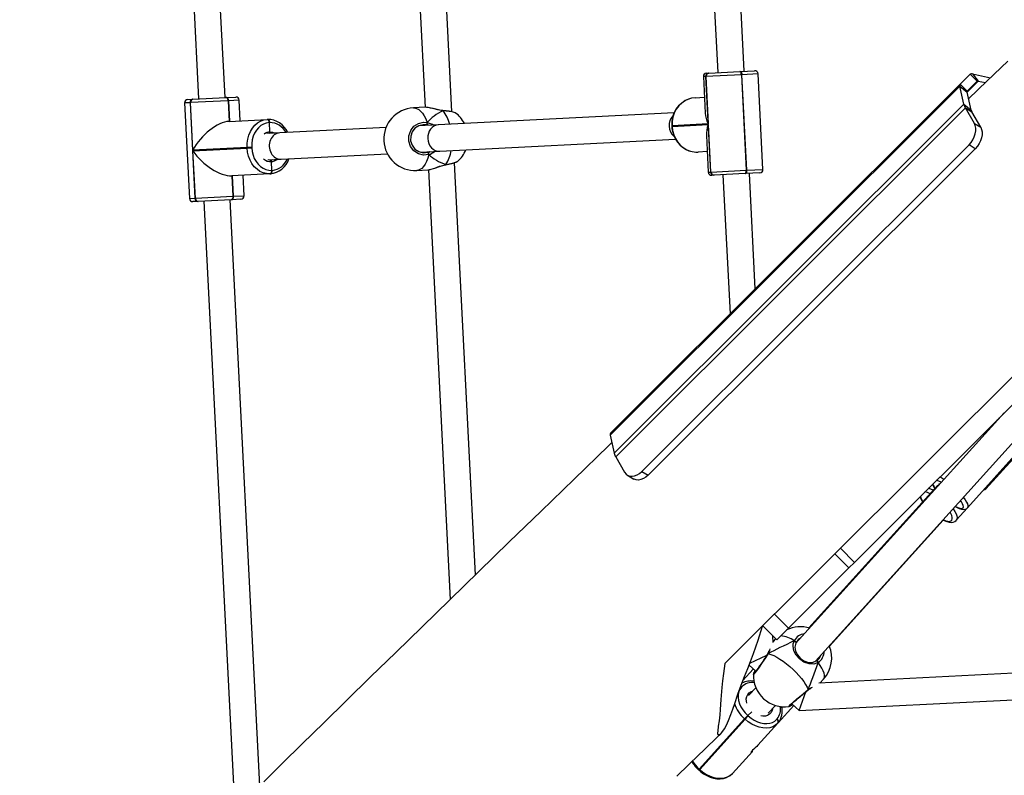
# Model space of a CAD drawing. Units: millimetres. Extents: x -495 to 1505, y -115 to 1096.
# Drawn here: x 582 to 642, y 357 to 402 of the extents above; entities that cross this region are included whole.
import ezdxf

# ---------------------------------------------------------------- set-up
doc = ezdxf.new("R2010")
doc.units = ezdxf.units.MM
doc.header["$LTSCALE"] = 45
doc.header["$PDSIZE"] = -1
doc.layers.add('VP-DIM', color=7, linetype='Continuous')
doc.layers.add('VP-EQ', color=7, linetype='Continuous', true_color=0x8a3492)
doc.dimstyles.get("Standard").update_dxf_attribs({"dimtxt": 14, "dimasz": 15, "dimexe": 20, "dimexo": 50, "dimgap": 20, "dimtad": 0, "dimdec": 0, "dimzin": 0, "dimdsep": 46, "dimtxsty": 'Standard', "dimcen": -0.001, "dimadec": 0, "dimazin": 0, "dimtfac": 1, "dimtdec": 4, "dimtofl": 0, "dimtmove": 0, "dimatfit": 3, "dimfxl": 70, "dimfxlon": 1, "dimtolj": 1, "dimtzin": 0, "dimarcsym": 0})

# ---------------------------------------------------------------- blocks, each defined once
blk = doc.blocks.new('*D1403')
at = {"layer": 'Defpoints', "color": 0}
for p in [(1114.489, 958.816), (208.299, 398.216), (1114.489, 395.416)]:
    blk.add_point(p, dxfattribs=at)
at = {"layer": 'VP-DIM', "color": 0, "lineweight": -2}
for p, q in [((208.299, 888.816), (208.299, 978.816)), ((1114.489, 888.816), (1114.489, 978.816)), ((223.299, 958.816), (624.2, 958.816)), ((1099.489, 958.816), (694.534, 958.816))]:
    blk.add_line(p, q, dxfattribs=at)
at = {"layer": 'VP-DIM', "color": 0}
for points in [[(223.299, 961.316), (223.299, 956.316), (208.299, 958.816)], [(1099.489, 956.316), (1099.489, 961.316), (1114.489, 958.816)]]:
    blk.add_solid(points, dxfattribs=at)
at = {"layer": 'VP-DIM', "color": 0, "insert": (659.367, 958.816), "char_height": 14, "attachment_point": 5}
blk.add_mtext('\\A1;910', dxfattribs=at)
blk = doc.blocks.new('*D1404')
at = {"layer": 'Defpoints', "color": 0}
for p in [(415.671, 664.521), (1407.71, 664.521), (904.766, 131.634)]:
    blk.add_point(p, dxfattribs=at)
at = {"layer": 'VP-DIM', "color": 0, "lineweight": -2}
for p, q in [((1337.71, 664.521), (1427.71, 664.521)), ((1407.71, 649.521), (1407.71, 435.577)), ((1407.71, 146.634), (1407.71, 360.577)), ((1337.71, 131.634), (1427.71, 131.634))]:
    blk.add_line(p, q, dxfattribs=at)
at = {"layer": 'VP-DIM', "color": 0}
for points in [[(1410.21, 649.521), (1405.21, 649.521), (1407.71, 664.521)], [(1405.21, 146.634), (1410.21, 146.634), (1407.71, 131.634)]]:
    blk.add_solid(points, dxfattribs=at)
at = {"layer": 'VP-DIM', "color": 0, "insert": (1407.71, 398.077), "char_height": 14, "attachment_point": 5, "rotation": 90}
blk.add_mtext('\\A1;540', dxfattribs=at)
blk = doc.blocks.new('*D1407')
at = {"layer": 'Defpoints', "color": 0}
for p in [(16.5, 1075.571), (1266.361, 411.055), (16.5, 398.322)]:
    blk.add_point(p, dxfattribs=at)
at = {"layer": 'VP-DIM', "color": 0, "lineweight": -2}
for p, q in [((16.5, 1005.571), (16.5, 1095.571)), ((1266.361, 1005.571), (1266.361, 1095.571)), ((31.5, 1075.571), (617.776, 1075.571)), ((1251.361, 1075.571), (702.11, 1075.571))]:
    blk.add_line(p, q, dxfattribs=at)
at = {"layer": 'VP-DIM', "color": 0}
for points in [[(31.5, 1078.071), (31.5, 1073.071), (16.5, 1075.571)], [(1251.361, 1073.071), (1251.361, 1078.071), (1266.361, 1075.571)]]:
    blk.add_solid(points, dxfattribs=at)
at = {"layer": 'VP-DIM', "color": 0, "insert": (659.943, 1075.571), "char_height": 14, "attachment_point": 5}
blk.add_mtext('\\A1;1250', dxfattribs=at)
blk = doc.blocks.new('*D1408')
at = {"layer": 'Defpoints', "color": 0}
for p in [(405.658, 831.571), (640.147, -21.923), (1484.571, -21.923)]:
    blk.add_point(p, dxfattribs=at)
at = {"layer": 'VP-DIM', "color": 0, "lineweight": -2}
for p, q in [((1414.571, 831.571), (1504.571, 831.571)), ((1484.571, 816.571), (1484.571, 437.82)), ((1484.571, -6.923), (1484.571, 360.486)), ((1414.571, -21.923), (1504.571, -21.923))]:
    blk.add_line(p, q, dxfattribs=at)
at = {"layer": 'VP-DIM', "color": 0}
for points in [[(1487.071, 816.571), (1482.071, 816.571), (1484.571, 831.571)], [(1482.071, -6.923), (1487.071, -6.923), (1484.571, -21.923)]]:
    blk.add_solid(points, dxfattribs=at)
at = {"layer": 'VP-DIM', "color": 0, "insert": (1484.571, 399.153), "char_height": 14, "attachment_point": 5, "rotation": 90}
blk.add_mtext('\\A1;853', dxfattribs=at)
blk = doc.blocks.new('RB1379_')
at = {"color": 0, "linetype": 'Continuous', "lineweight": 25}
for p, q in [((691.243, 530.15), (650.283, 484.715)), ((651.472, 483.644), (691.729, 528.3)), ((670.206, 486.374), (659.641, 474.656)), ((649.509, 485.144), (645.626, 480.836)), ((649.756, 484.921), (649.509, 485.144)), ((649.792, 485.158), (650.008, 484.963)), ((660.598, 473.327), (671.394, 485.303)), ((693.608, 485.723), (673.683, 463.62)), ((649.756, 484.921), (645.873, 480.613)), ((647.846, 482.766), (649.774, 484.905)), ((649.774, 484.905), (649.756, 484.921)), ((651.471, 483.375), (649.774, 484.905)), ((650.008, 484.963), (650.026, 484.947)), ((650.026, 484.947), (651.515, 483.605)), ((651.471, 483.375), (650.634, 482.447)), ((651.483, 483.365), (650.646, 482.436)), ((650.657, 482.426), (651.494, 483.354)), ((651.483, 483.365), (651.471, 483.375)), ((651.494, 483.354), (651.483, 483.365)), ((651.972, 482.923), (651.494, 483.354)), ((651.515, 483.605), (651.527, 483.594)), ((651.527, 483.594), (651.538, 483.584)), ((651.538, 483.584), (651.957, 483.206)), ((674.871, 462.549), (693.921, 483.68)), ((650.288, 480.564), (647.846, 482.766)), ((651.135, 481.995), (651.972, 482.923)), ((645.891, 480.597), (647.819, 482.736)), ((647.819, 482.736), (650.261, 480.535)), ((650.634, 482.447), (652.343, 480.906)), ((645.626, 480.836), (645.873, 480.613)), ((645.857, 480.358), (645.64, 480.553)), ((645.873, 480.613), (645.891, 480.597)), ((645.891, 480.597), (647.587, 479.067)), ((650.261, 480.535), (650.288, 480.564)), ((650.261, 480.535), (650.469, 480.347)), ((650.496, 480.377), (650.288, 480.564)), ((650.496, 480.377), (650.469, 480.347)), ((651.929, 480.243), (652.31, 480.666)), ((652.31, 480.666), (652.299, 480.677)), ((652.322, 480.655), (652.31, 480.666)), ((652.343, 480.906), (652.354, 480.896)), ((652.354, 480.896), (652.366, 480.885)), ((646.132, 480.11), (621.366, 452.639)), ((645.875, 480.342), (645.857, 480.358)), ((647.363, 479), (645.875, 480.342)), ((648.424, 479.996), (647.587, 479.067)), ((648.436, 479.985), (647.599, 479.057)), ((647.611, 479.046), (648.448, 479.974)), ((650.133, 478.455), (648.424, 479.996)), ((652.317, 479.785), (651.73, 480.314)), ((657.103, 475.471), (652.317, 479.785)), ((648.088, 478.615), (648.925, 479.544)), ((623.51, 452.627), (647.32, 479.039)), ((647.375, 478.989), (647.363, 479)), ((647.387, 478.979), (647.375, 478.989)), ((647.806, 478.601), (647.387, 478.979)), ((647.587, 479.067), (647.599, 479.057)), ((647.599, 479.057), (647.611, 479.046)), ((647.611, 479.046), (648.088, 478.615)), ((650.369, 478.512), (650.724, 478.906)), ((650.64, 479.143), (651.246, 478.597)), ((650.734, 479.031), (650.746, 479.021)), ((650.746, 479.021), (650.852, 478.951)), ((651.246, 478.597), (656.031, 474.282)), ((650.145, 478.445), (650.133, 478.455)), ((650.157, 478.434), (650.145, 478.445)), ((650.357, 478.523), (650.369, 478.512)), ((650.369, 478.512), (650.381, 478.501)), ((659.622, 474.68), (659.119, 475.134)), ((659.689, 474.599), (659.621, 474.679)), ((659.46, 473.346), (658.577, 474.142)), ((658.977, 473.781), (658.937, 473.853)), ((670.089, 463.763), (659.46, 473.346)), ((660.265, 473.756), (660.262, 473.76)), ((657.531, 472.93), (658.389, 472.157)), ((660.697, 473.138), (660.694, 473.144)), ((656.575, 472.311), (657.078, 471.858)), ((658.389, 472.157), (669.017, 462.576)), ((657.103, 471.84), (639.647, 452.477)), ((641.776, 452.449), (658.525, 471.028)), ((658.059, 471.317), (658.064, 471.314)), ((658.063, 471.316), (658.06, 471.319)), ((658.08, 471.317), (658.07, 471.316)), ((658.71, 470.953), (658.717, 470.953)), ((669.125, 459.651), (673.008, 463.959)), ((672.996, 463.97), (671.068, 461.831)), ((672.893, 464.063), (671.405, 462.412)), ((672.996, 463.97), (672.893, 464.063)), ((673.008, 463.959), (672.996, 463.97)), ((674.604, 462.52), (673.008, 463.959)), ((673.176, 464.077), (673.266, 463.996)), ((673.266, 463.996), (673.278, 463.985)), ((673.278, 463.985), (674.678, 462.723)), ((669.429, 463.308), (669.402, 463.279)), ((669.402, 463.279), (669.415, 463.267)), ((669.442, 463.297), (669.415, 463.267)), ((669.415, 463.267), (671.041, 461.801)), ((669.442, 463.297), (669.429, 463.308)), ((671.068, 461.831), (669.442, 463.297)), ((671.641, 463.509), (672.056, 463.134)), ((674.604, 462.52), (670.721, 458.213)), ((670.748, 458.188), (674.631, 462.496)), ((674.631, 462.496), (674.604, 462.52)), ((675.354, 461.845), (674.631, 462.496)), ((674.678, 462.723), (674.705, 462.698)), ((674.705, 462.698), (675.339, 462.127)), ((670.498, 461.406), (669.01, 459.755)), ((671.041, 461.801), (669.113, 459.662)), ((671.47, 457.537), (675.354, 461.845)), ((669.847, 460.683), (669.431, 461.058)), ((669.01, 459.755), (669.113, 459.662)), ((669.113, 459.662), (669.125, 459.651)), ((669.125, 459.651), (670.721, 458.213)), ((669.532, 459.015), (663.878, 452.744)), ((669.115, 459.391), (669.024, 459.472)), ((669.127, 459.38), (669.115, 459.391)), ((670.527, 458.118), (669.127, 459.38)), ((666.032, 452.744), (670.72, 457.944)), ((670.554, 458.093), (670.527, 458.118)), ((671.188, 457.522), (670.554, 458.093)), ((670.721, 458.213), (670.748, 458.188)), ((670.748, 458.188), (671.47, 457.537)), ((653.542, 452.664), (652.942, 451.728)), ((683.486, 452.664), (653.542, 452.664)), ((683.592, 452.744), (653.649, 452.744)), ((682.886, 451.728), (683.486, 452.664)), ((683.486, 452.664), (683.544, 452.108)), ((683.592, 452.744), (683.592, 452.144)), ((683.592, 452.744), (684.446, 452.744)), ((684.446, 452.744), (684.446, 452.144)), ((684.553, 452.664), (684.495, 452.108)), ((684.553, 452.664), (685.153, 451.728)), ((682.886, 451.728), (652.942, 451.728)), ((682.886, 451.728), (682.944, 451.171)), ((682.944, 451.171), (683.544, 452.108)), ((684.495, 452.108), (683.544, 452.108)), ((683.592, 452.144), (684.446, 452.144)), ((684.495, 452.108), (684.736, 451.731)), ((652.851, 451.499), (652.572, 450.457)), ((682.795, 451.499), (652.851, 451.499)), ((682.515, 450.457), (682.795, 451.499)), ((682.795, 451.499), (682.902, 451.067)), ((682.623, 450.025), (682.902, 451.067)), ((652.567, 450.215), (652.675, 449.783)), ((682.515, 450.457), (682.623, 450.025)), ((681.363, 449.762), (653.351, 449.762)), ((653.351, 449.762), (653.459, 449.331)), ((681.471, 449.331), (681.363, 449.762)), ((681.471, 449.331), (653.459, 449.331)), ((684.838, 437.963), (648.69, 437.963)), ((651.921, 437.963), (651.921, 436.763)), ((652.923, 437.963), (652.923, 436.763)), ((658.091, 436.763), (658.091, 437.963)), ((658.571, 437.963), (658.571, 436.763)), ((649.647, 436.854), (649.675, 436.313)), ((649.759, 436.911), (650.845, 436.525)), ((651.658, 436.8), (651.921, 437.091)), ((651.921, 436.856), (651.698, 436.844)), ((648.406, 436.243), (648.378, 436.241)), ((648.73, 436.46), (649.665, 436.508)), ((649.459, 436.286), (649.461, 436.288)), ((650.936, 436.547), (650.937, 436.548)), ((652.923, 436.763), (651.921, 436.763)), ((671.39, 436.763), (652.574, 435.788)), ((658.091, 436.763), (652.923, 436.763)), ((665.453, 436.495), (653.813, 435.892)), ((658.571, 436.763), (658.091, 436.763)), ((658.571, 436.763), (689.982, 436.763)), ((670.79, 436.732), (670.784, 436.763)), ((670.93, 436.739), (670.924, 436.763)), ((648.976, 435.602), (648.33, 435.568)), ((652.666, 434.191), (676.444, 435.422)), ((643.005, 434.531), (643.064, 434.534)), ((643.005, 434.531), (643.064, 434.534)), ((643.005, 434.531), (643.007, 434.491)), ((643.007, 434.491), (643.066, 434.494)), ((647.16, 434.746), (643.064, 434.534)), ((643.064, 434.534), (643.066, 434.494)), ((643.066, 434.494), (647.162, 434.706)), ((647.16, 434.746), (647.442, 434.761)), ((647.162, 434.706), (647.16, 434.746)), ((647.444, 434.721), (647.162, 434.706)), ((647.442, 434.761), (647.444, 434.721)), ((647.775, 434.748), (647.442, 434.761)), ((653.906, 434.228), (664.192, 434.767)), ((665.762, 434.258), (670.585, 434.508)), ((667.36, 434.282), (672.353, 434.544)), ((648.413, 433.97), (649.059, 434.004)), ((652.722, 434.166), (652.722, 434.166)), ((664.739, 434.205), (665.762, 434.258)), ((667.356, 434.341), (667.36, 434.282)), ((648.528, 433.345), (648.556, 433.347)), ((649.827, 433.368), (649.859, 432.76)), ((649.859, 432.76), (650.956, 433.282)), ((651.107, 433.265), (651.106, 433.266)), ((651.107, 433.265), (651.12, 433.263)), ((651.119, 433.262), (651.122, 433.262)), ((646.102, 433.019), (644.301, 432.926)), ((646.102, 433.019), (646.131, 433.021)), ((648.397, 433.138), (646.596, 433.045)), ((648.425, 433.14), (648.397, 433.138)), ((649.835, 433.213), (648.425, 433.14)), ((649.859, 432.76), (671.883, 412.904)), ((672.955, 414.093), (651.879, 433.093)), ((651.925, 433.051), (652.253, 433.068))]:
    blk.add_line(p, q, dxfattribs=at)
at = {"color": 0, "linetype": 'Continuous', "lineweight": 25, "flags": 128}
for points in [[(651.471, 483.375), (651.495, 483.406), (651.515, 483.438), (651.53, 483.471), (651.539, 483.504), (651.542, 483.535), (651.539, 483.563), (651.53, 483.586), (651.515, 483.605)], [(651.483, 483.365), (651.507, 483.395), (651.527, 483.428), (651.542, 483.461), (651.551, 483.493), (651.554, 483.524), (651.551, 483.552), (651.542, 483.576), (651.527, 483.594)], [(651.527, 483.594), (651.542, 483.576), (651.551, 483.552), (651.554, 483.524), (651.551, 483.493), (651.542, 483.461), (651.527, 483.428), (651.507, 483.395), (651.483, 483.365)], [(651.494, 483.354), (651.519, 483.384), (651.539, 483.417), (651.554, 483.45), (651.563, 483.483), (651.566, 483.514), (651.563, 483.541), (651.553, 483.565), (651.538, 483.584)], [(650.288, 480.564), (650.47, 480.743), (650.672, 480.896), (650.888, 481.019), (651.113, 481.11), (651.342, 481.166), (651.568, 481.186), (651.786, 481.169), (651.991, 481.115), (652.178, 481.027), (652.343, 480.906)], [(650.133, 478.455), (649.996, 478.606), (649.889, 478.783), (649.815, 478.982), (649.775, 479.197), (649.771, 479.424), (649.803, 479.657), (649.87, 479.89), (649.971, 480.118), (650.102, 480.334), (650.261, 480.535)], [(652.299, 480.677), (652.155, 480.783), (651.991, 480.86), (651.811, 480.907), (651.619, 480.922), (651.42, 480.904), (651.22, 480.855), (651.023, 480.776), (650.833, 480.668), (650.656, 480.533), (650.496, 480.377)], [(652.299, 480.677), (652.323, 480.707), (652.343, 480.74), (652.358, 480.773), (652.367, 480.805), (652.37, 480.836), (652.367, 480.864), (652.358, 480.888), (652.343, 480.906)], [(652.31, 480.666), (652.335, 480.697), (652.355, 480.729), (652.37, 480.762), (652.379, 480.795), (652.382, 480.826), (652.379, 480.853), (652.369, 480.877), (652.354, 480.896)], [(652.354, 480.896), (652.369, 480.877), (652.379, 480.853), (652.382, 480.826), (652.379, 480.795), (652.37, 480.762), (652.355, 480.729), (652.335, 480.697), (652.31, 480.666)], [(652.322, 480.655), (652.347, 480.686), (652.367, 480.718), (652.382, 480.752), (652.391, 480.784), (652.394, 480.815), (652.391, 480.843), (652.381, 480.866), (652.366, 480.885)], [(650.469, 480.347), (650.33, 480.171), (650.215, 479.981), (650.126, 479.782), (650.068, 479.577), (650.04, 479.373), (650.043, 479.174), (650.077, 478.984), (650.143, 478.81), (650.236, 478.655), (650.357, 478.523)], [(651.929, 480.243), (652.022, 480.127), (652.083, 479.996)], [(647.587, 479.067), (647.559, 479.04), (647.529, 479.017), (647.498, 478.999), (647.466, 478.986), (647.436, 478.98), (647.408, 478.98), (647.383, 478.987), (647.363, 479)], [(647.375, 478.989), (647.395, 478.976), (647.42, 478.97), (647.448, 478.969), (647.478, 478.975), (647.509, 478.988), (647.541, 479.006), (647.571, 479.029), (647.599, 479.057)], [(647.599, 479.057), (647.571, 479.029), (647.541, 479.006), (647.509, 478.988), (647.478, 478.975), (647.448, 478.969), (647.42, 478.97), (647.395, 478.976), (647.375, 478.989)], [(647.387, 478.979), (647.407, 478.966), (647.432, 478.959), (647.46, 478.959), (647.49, 478.965), (647.521, 478.977), (647.553, 478.995), (647.583, 479.019), (647.611, 479.046)], [(650.754, 479.014), (650.711, 479.053), (650.653, 479.131)], [(650.724, 478.906), (650.738, 478.923), (650.752, 478.952), (650.759, 478.979), (650.757, 479.003), (650.746, 479.021)], [(650.746, 479.021), (650.756, 479.006), (650.759, 478.983), (650.754, 478.956), (650.74, 478.927), (650.724, 478.906)], [(650.133, 478.455), (650.153, 478.442), (650.178, 478.436), (650.206, 478.435), (650.236, 478.441), (650.267, 478.454), (650.299, 478.472), (650.329, 478.495), (650.357, 478.523)], [(650.145, 478.445), (650.165, 478.432), (650.189, 478.425), (650.217, 478.425), (650.248, 478.431), (650.279, 478.443), (650.311, 478.461), (650.341, 478.485), (650.369, 478.512)], [(650.369, 478.512), (650.341, 478.485), (650.311, 478.461), (650.279, 478.443), (650.248, 478.431), (650.217, 478.425), (650.189, 478.425), (650.165, 478.432), (650.145, 478.445)], [(650.157, 478.434), (650.177, 478.421), (650.201, 478.414), (650.229, 478.414), (650.259, 478.42), (650.291, 478.433), (650.322, 478.451), (650.353, 478.474), (650.381, 478.501)], [(659.119, 475.134), (659.163, 475.089), (659.231, 474.979), (659.273, 474.845), (659.289, 474.69), (659.277, 474.517), (659.238, 474.329), (659.173, 474.13), (659.082, 473.922)], [(660.264, 473.739), (660.076, 474.004), (659.91, 474.277), (659.748, 474.531), (659.689, 474.599)], [(660.262, 473.761), (660.197, 473.843), (660.107, 473.971), (660.017, 474.113), (659.928, 474.258), (659.84, 474.398), (659.757, 474.521), (659.694, 474.602)], [(657.776, 472.473), (657.523, 472.672), (657.355, 472.949), (657.291, 473.273), (657.34, 473.604), (657.493, 473.902), (657.731, 474.136), (658.026, 474.282), (658.349, 474.324), (658.665, 474.259), (658.938, 474.089), (659.082, 473.922)], [(658.937, 473.853), (658.814, 473.996), (658.58, 474.141), (658.311, 474.198), (658.036, 474.163), (657.785, 474.04), (657.583, 473.842), (657.454, 473.589), (657.414, 473.307), (657.469, 473.031), (657.614, 472.795), (657.83, 472.625)], [(659.009, 473.748), (659.004, 473.807), (659.009, 473.841)], [(659.009, 473.841), (659.004, 473.773), (659.006, 473.755)], [(659.082, 473.922), (659.21, 473.633), (659.218, 473.564)], [(660.26, 473.76), (660.263, 473.758), (660.265, 473.744), (660.264, 473.739)], [(660.264, 473.739), (660.264, 473.755), (660.26, 473.759)], [(660.265, 473.756), (660.267, 473.75), (660.264, 473.739)], [(657.83, 472.625), (657.864, 472.608), (657.909, 472.589)], [(657.776, 472.473), (657.579, 472.362), (657.388, 472.277), (657.204, 472.218), (657.034, 472.189), (656.878, 472.188), (656.741, 472.216), (656.624, 472.273), (656.575, 472.311)], [(657.849, 472.554), (657.917, 472.567), (657.943, 472.566)], [(657.937, 472.564), (657.883, 472.563), (657.849, 472.554)], [(657.079, 471.859), (657.082, 471.854), (657.147, 471.81)], [(657.145, 471.806), (657.246, 471.742), (657.371, 471.675), (657.515, 471.605), (657.669, 471.531), (657.828, 471.452), (657.978, 471.368), (658.058, 471.317)], [(657.147, 471.81), (657.237, 471.749), (657.458, 471.637), (657.738, 471.506), (657.894, 471.427), (658.044, 471.341), (658.08, 471.317)], [(658.057, 471.322), (658.062, 471.316), (658.076, 471.316), (658.08, 471.317)], [(658.064, 471.314), (658.07, 471.313), (658.08, 471.317)], [(658.08, 471.317), (658.342, 471.147), (658.554, 471.021), (658.693, 470.954), (658.71, 470.953)], [(671.641, 463.509), (671.454, 463.65), (671.348, 463.711)], [(669.402, 463.279), (669.321, 463.182), (669.194, 462.994), (669.091, 462.792), (669.017, 462.579), (668.973, 462.36), (668.958, 462.14), (668.975, 461.921), (669.022, 461.71), (669.098, 461.51), (669.202, 461.325), (669.331, 461.158), (669.431, 461.058)], [(669.415, 463.267), (669.258, 463.066), (669.132, 462.844), (669.04, 462.609), (668.985, 462.365), (668.968, 462.119), (668.989, 461.876), (669.047, 461.643), (669.142, 461.426), (669.271, 461.229), (669.431, 461.058)], [(674.604, 462.52), (674.629, 462.55), (674.651, 462.581), (674.669, 462.612), (674.681, 462.641), (674.689, 462.668), (674.691, 462.691), (674.687, 462.71), (674.678, 462.723)], [(674.604, 462.52), (674.629, 462.55), (674.651, 462.581), (674.669, 462.612), (674.681, 462.641), (674.689, 462.668), (674.691, 462.691), (674.687, 462.71), (674.678, 462.723)], [(674.705, 462.698), (674.715, 462.685), (674.718, 462.667), (674.716, 462.643), (674.709, 462.617), (674.696, 462.588), (674.678, 462.557), (674.656, 462.526), (674.631, 462.496)], [(670.527, 458.118), (670.541, 458.11), (670.56, 458.109), (670.583, 458.113), (670.608, 458.123), (670.636, 458.139), (670.665, 458.16), (670.693, 458.185), (670.721, 458.213)], [(670.527, 458.118), (670.541, 458.11), (670.56, 458.109), (670.583, 458.113), (670.608, 458.123), (670.636, 458.139), (670.665, 458.16), (670.693, 458.185), (670.721, 458.213)], [(670.554, 458.093), (670.568, 458.086), (670.587, 458.084), (670.61, 458.089), (670.636, 458.099), (670.663, 458.115), (670.692, 458.135), (670.721, 458.16), (670.748, 458.188)], [(653.295, 452.278), (653.002, 452.283), (650.106, 452.329), (647.32, 452.371), (644.643, 452.41), (642.076, 452.445), (639.62, 452.477), (637.274, 452.505), (635.039, 452.531), (632.914, 452.553), (630.866, 452.572), (628.932, 452.589), (627.115, 452.603), (625.413, 452.615), (623.828, 452.625)], [(686.611, 451.7), (684.888, 451.729), (683.318, 451.755)], [(652.572, 450.457), (652.554, 450.321), (652.574, 450.191), (652.631, 450.071), (652.723, 449.966), (652.846, 449.879), (652.996, 449.815), (653.166, 449.776), (653.351, 449.762)], [(681.363, 449.762), (681.555, 449.776), (681.747, 449.815), (681.931, 449.879), (682.101, 449.966), (682.249, 450.071), (682.37, 450.191), (682.46, 450.321), (682.515, 450.457)], [(682.623, 450.025), (682.568, 449.89), (682.478, 449.76), (682.357, 449.639), (682.209, 449.534), (682.039, 449.448), (681.855, 449.384), (681.663, 449.344), (681.471, 449.331)], [(653.459, 449.331), (653.274, 449.344), (653.104, 449.384), (652.954, 449.448), (652.831, 449.534), (652.739, 449.639), (652.682, 449.76), (652.675, 449.783)], [(648.69, 437.963), (648.202, 437.604), (647.841, 437.33), (647.528, 437.075), (646.973, 436.595), (646.51, 436.192), (646.261, 435.982), (645.981, 435.758), (645.723, 435.561), (645.479, 435.369), (645.411, 435.309), (645.365, 435.259), (645.353, 435.217), (645.364, 435.188), (645.47, 435.134), (645.569, 435.132), (645.695, 435.146), (645.866, 435.178), (646.107, 435.253), (646.403, 435.369), (646.75, 435.521), (647.065, 435.668), (647.397, 435.828), (647.936, 436.091), (648.457, 436.337), (648.972, 436.569), (649.447, 436.77), (649.87, 436.947), (650.353, 437.171), (650.728, 437.356), (651.112, 437.552), (651.9, 437.963)], [(648.378, 436.241), (648.221, 436.216), (648.078, 436.16)], [(648.37, 436.295), (648.373, 436.28), (648.378, 436.241)], [(648.395, 436.307), (648.401, 436.282), (648.406, 436.243)], [(650.971, 436.536), (650.66, 436.471), (650.324, 436.405), (649.999, 436.345), (649.726, 436.301), (649.536, 436.276), (649.448, 436.275), (649.459, 436.286)], [(650.936, 436.547), (650.889, 436.537), (650.734, 436.504), (650.567, 436.471), (650.397, 436.437), (650.227, 436.405), (650.065, 436.375), (649.915, 436.349), (649.783, 436.328), (649.674, 436.313), (649.592, 436.303), (649.548, 436.3), (649.535, 436.3), (649.536, 436.3)], [(650.95, 436.551), (650.941, 436.548), (650.937, 436.548)], [(650.95, 436.549), (650.956, 436.55), (650.968, 436.541), (650.971, 436.536)], [(650.971, 436.536), (650.96, 436.549), (650.95, 436.549)], [(650.971, 436.536), (651.049, 436.391), (651.12, 436.217), (651.184, 436.019), (651.24, 435.799), (651.287, 435.562), (651.323, 435.312), (651.348, 435.054), (651.361, 434.793), (651.363, 434.534), (651.353, 434.282), (651.331, 434.042), (651.298, 433.817), (651.255, 433.613), (651.202, 433.432), (651.14, 433.28)], [(665.254, 436.763), (665.218, 436.619), (665.195, 436.482)], [(665.597, 436.463), (665.593, 436.467), (665.548, 436.497), (665.505, 436.491), (665.492, 436.483)], [(648.065, 436.153), (647.928, 436.062), (647.799, 435.938), (647.686, 435.786), (647.591, 435.61), (647.519, 435.415), (647.469, 435.205), (647.443, 434.985), (647.442, 434.761)], [(647.93, 435.312), (647.996, 435.422), (648.098, 435.537), (648.215, 435.619), (648.343, 435.664), (648.475, 435.671), (648.607, 435.638), (648.704, 435.587)], [(652.735, 434.018), (652.478, 434.135), (652.279, 434.343), (652.137, 434.646), (652.082, 434.977), (652.104, 435.278), (652.189, 435.547), (652.349, 435.785), (652.463, 435.881), (652.597, 435.953), (652.634, 435.967)], [(652.636, 435.818), (652.603, 435.806), (652.382, 435.663), (652.239, 435.462), (652.164, 435.233), (652.144, 434.978), (652.192, 434.697), (652.317, 434.44), (652.492, 434.265), (652.722, 434.166)], [(652.634, 435.967), (652.645, 435.944), (652.654, 435.92), (652.659, 435.895), (652.661, 435.871), (652.66, 435.85), (652.655, 435.834), (652.647, 435.823), (652.636, 435.818)], [(652.636, 435.818), (652.646, 435.824), (652.652, 435.841), (652.654, 435.866), (652.652, 435.896), (652.646, 435.928), (652.637, 435.96), (652.634, 435.967)], [(652.641, 435.947), (652.644, 435.936), (652.651, 435.903), (652.654, 435.872), (652.653, 435.845), (652.648, 435.827), (652.639, 435.819), (652.636, 435.818)], [(653.035, 435.812), (652.892, 435.85), (652.636, 435.818)], [(641.798, 435.186), (642.123, 435.182), (642.508, 435.176), (642.956, 435.17), (643.464, 435.162), (644.244, 435.15), (645.134, 435.136), (645.53, 435.13)], [(643.007, 434.491), (643.017, 434.369), (643.053, 434.145), (643.111, 433.929), (643.192, 433.724), (643.293, 433.535), (643.413, 433.365), (643.55, 433.219), (643.702, 433.099), (643.865, 433.009), (644.034, 432.951), (644.207, 432.926), (644.301, 432.926)], [(643.066, 434.494), (643.093, 434.24), (643.148, 433.994), (643.23, 433.762), (643.335, 433.549), (643.463, 433.361), (643.609, 433.202), (643.77, 433.076), (643.942, 432.987), (644.12, 432.937), (644.301, 432.926)], [(648.397, 433.138), (648.216, 433.149), (648.037, 433.2), (647.865, 433.289), (647.704, 433.414), (647.558, 433.573), (647.431, 433.761), (647.325, 433.974), (647.244, 434.206), (647.189, 434.453), (647.162, 434.706)], [(647.444, 434.721), (647.468, 434.498), (647.516, 434.282), (647.588, 434.078), (647.681, 433.892), (647.792, 433.727), (647.92, 433.587), (648.061, 433.477), (648.212, 433.399), (648.369, 433.355), (648.528, 433.345)], [(664.185, 434.787), (664.213, 434.704), (664.281, 434.552), (664.361, 434.42), (664.448, 434.321), (664.537, 434.255), (664.631, 434.217), (664.729, 434.205), (664.741, 434.207)], [(664.204, 434.788), (664.213, 434.764), (664.275, 434.627), (664.342, 434.519), (664.413, 434.443), (664.486, 434.402), (664.559, 434.397), (664.63, 434.428), (664.696, 434.493), (664.755, 434.592), (664.807, 434.721), (664.836, 434.821)], [(665.111, 434.835), (665.109, 434.823), (665.067, 434.647), (665.016, 434.497), (664.956, 434.375), (664.889, 434.284), (664.816, 434.227), (664.74, 434.205)], [(665.288, 434.844), (665.324, 434.721), (665.379, 434.578), (665.445, 434.453), (665.518, 434.362), (665.59, 434.304), (665.671, 434.268), (665.76, 434.258), (665.764, 434.259)], [(665.299, 434.845), (665.306, 434.82), (665.354, 434.683), (665.407, 434.574), (665.462, 434.498), (665.517, 434.456), (665.573, 434.45), (665.626, 434.479), (665.675, 434.544), (665.719, 434.642), (665.756, 434.77), (665.777, 434.87)], [(666.036, 434.883), (666.035, 434.871), (666.005, 434.696), (665.968, 434.546), (665.924, 434.425), (665.874, 434.335), (665.82, 434.279), (665.763, 434.258)], [(648.787, 433.99), (648.694, 433.929), (648.566, 433.883), (648.432, 433.876), (648.3, 433.909), (648.174, 433.98), (648.061, 434.086), (647.989, 434.184)], [(652.253, 433.068), (652.295, 433.074), (652.377, 433.114), (652.456, 433.19), (652.528, 433.298), (652.593, 433.438), (652.65, 433.607), (652.698, 433.802), (652.735, 434.018)], [(652.722, 434.166), (652.733, 434.163), (652.742, 434.153), (652.748, 434.137), (652.752, 434.117), (652.753, 434.093), (652.75, 434.067), (652.744, 434.042), (652.735, 434.018)], [(652.735, 434.018), (652.742, 434.05), (652.746, 434.084), (652.745, 434.115), (652.741, 434.141), (652.734, 434.159), (652.724, 434.166), (652.722, 434.166)], [(652.722, 434.166), (652.732, 434.161), (652.74, 434.146), (652.745, 434.121), (652.746, 434.091), (652.743, 434.058), (652.737, 434.026), (652.735, 434.018)], [(649.601, 433.373), (649.618, 433.387), (649.747, 433.39), (649.968, 433.381), (650.26, 433.362), (650.592, 433.334), (650.928, 433.302), (651.14, 433.28)], [(649.688, 433.367), (649.687, 433.367), (649.7, 433.368), (649.738, 433.37), (649.807, 433.369), (649.908, 433.366), (650.033, 433.359), (650.178, 433.35), (650.338, 433.338), (650.507, 433.324), (650.681, 433.309), (650.851, 433.292), (651.014, 433.276), (651.106, 433.265)], [(651.14, 433.28), (651.13, 433.266), (651.12, 433.265)], [(651.122, 433.265), (651.127, 433.265), (651.137, 433.275), (651.14, 433.28)], [(651.122, 433.262), (651.199, 433.251), (651.304, 433.222), (651.304, 433.222)], [(651.14, 433.28), (651.375, 433.221), (651.421, 433.196)], [(646.596, 433.045), (646.498, 433.044), (646.385, 433.048), (646.268, 433.053), (646.161, 433.055), (646.078, 433.051), (646.027, 433.041), (646.013, 433.029), (646.038, 433.02), (646.102, 433.019)]]:
    blk.add_lwpolyline(points, dxfattribs=at)
at = {"color": 0, "linetype": 'Continuous', "lineweight": 25}
for centre, radius, start, end in [((649.658, 485.01), 0.2, 47.96528, 137.96528), ((649.904, 484.813), 0.183, 55.18996, 143.70963), ((649.922, 484.796), 0.183, 55.18996, 143.70963), ((651.824, 483.057), 0.2, 317.96528, 47.96528), ((645.774, 480.702), 0.2, 137.96528, 227.96528), ((645.996, 480.477), 0.183, 132.22093, 220.74061), ((646.014, 480.461), 0.183, 132.22093, 220.74061), ((651.515, 479.8), 0.606, 46.92039, 82.81075), ((651.546, 479.872), 1.102, 342.12263, 45.2654), ((651.439, 479.945), 1.32, 338.7755, 45.41569), ((651.83, 480.325), 0.129, 282.07506, 319.93373), ((651.839, 480.311), 0.112, 279.09074, 322.71146), ((651.147, 479.38), 0.636, 181.20172, 228.26781), ((647.94, 478.749), 0.2, 227.96528, 317.96528), ((651.118, 479.38), 0.616, 230.22483, 264.36865), ((650.996, 479.467), 1.331, 230.88103, 296.85684), ((651.084, 479.39), 1.134, 231.63474, 292.83837), ((657.847, 473.723), 1.9, 47.96528, 137.96528), ((657.847, 473.723), 1.9, 137.96528, 227.96528), ((658.945, 474.024), 0.171, 267.37599, 323.55054), ((658.9, 474.013), 0.203, 302.41036, 333.52021), ((658.902, 474.011), 0.201, 302.23239, 333.69818), ((658.19, 473.96), 2.085, 328.84794, 353.91052), ((658.076, 471.704), 2.988, 28.81056, 42.92666), ((658.116, 471.77), 2.926, 28.02804, 42.74415), ((657.661, 472.599), 0.171, 312.38003, 8.55457), ((658.824, 472.842), 1.9, 342.86635, 8.98253), ((657.669, 472.643), 0.201, 302.23239, 333.69818), ((657.667, 472.645), 0.203, 302.41036, 333.52021), ((658.187, 473.223), 0.855, 241.24749, 267.7875), ((657.623, 473.407), 2.14, 282.34373, 306.75894), ((659.789, 473.591), 2.856, 232.82796, 247.7481), ((658.824, 472.842), 1.9, 266.76446, 293.06422), ((670.648, 462.268), 1.603, 64.42611, 139.51374), ((670.665, 462.257), 1.606, 64.85263, 139.64248), ((673.042, 463.929), 0.2, 47.96528, 137.96528), ((673.144, 463.848), 0.192, 50.61596, 140.3908), ((673.156, 463.837), 0.192, 50.61596, 140.3908), ((675.205, 461.978), 0.2, 317.96528, 47.96528), ((669.158, 459.621), 0.2, 137.96528, 227.96528), ((669.25, 459.528), 0.192, 135.53977, 225.31461), ((669.262, 459.517), 0.192, 135.53977, 225.31461), ((671.322, 457.671), 0.2, 227.96528, 317.96528), ((653.67, 452.604), 0.142, 98.8056, 155.00953), ((683.614, 452.604), 0.142, 98.8056, 155.00953), ((684.425, 452.604), 0.142, 24.99047, 81.1944), ((653.671, 451.305), 0.843, 149.87276, 166.66809), ((683.614, 451.305), 0.843, 149.87276, 166.66809), ((683.602, 452.081), 0.0644, 98.8056, 155.00953), ((684.436, 452.081), 0.0644, 24.99047, 81.1944), ((683.275, 450.979), 0.383, 149.87276, 166.66809), ((648.413, 435.36), 0.883, 36.72624, 90.43994), ((648.269, 435.345), 1.09, 33.66061, 73.54093), ((650.738, 434.892), 1.9, 132.51833, 182.96528), ((649.784, 435.717), 0.662, 99.77484, 119.59976), ((650.944, 436.51), 0.0379, 43.81388, 99.6839), ((650.834, 437.19), 0.648, 280.24174, 298.4998), ((650.836, 437.256), 0.732, 280.59589, 305.42005), ((650.979, 435.69), 1.678, 9.48005, 39.7066), ((652.155, 434.965), 1.9, 27.86635, 71.09208), ((665.431, 436.198), 1.361, 155.47151, 170.40584), ((665.146, 436.222), 1.059, 149.32495, 168.94615), ((663.716, 436.136), 1.096, 17.17786, 34.88808), ((663.051, 435.928), 2.058, 15.37612, 23.9299), ((666.696, 436.26), 1.508, 160.54361, 171.5385), ((664.019, 436.056), 1.742, 13.71148, 23.94788), ((663.278, 435.924), 2.746, 11.70641, 17.76956), ((649.186, 434.886), 2.031, 151.90281, 183.94222), ((652.885, 435.266), 0.744, 49.17546, 109.67975), ((644.928, 434.663), 1.928, 164.82244, 183.92974), ((645.278, 434.655), 2.218, 166.64536, 183.12249), ((650.738, 434.892), 1.9, 182.96528, 233.16794), ((652.155, 434.965), 1.9, 272.96528, 338.06422), ((652.877, 434.706), 0.561, 253.95555, 299.12706), ((652.904, 434.805), 0.805, 257.93567, 314.572), ((667.349, 434.482), 0.2, 227.83312, 273), ((648.353, 433.311), 0.179, 284.38704, 11.01475), ((648.334, 434.213), 1.077, 274.88572, 331.47438), ((648.381, 433.313), 0.179, 284.38704, 11.01475), ((648.466, 434.232), 0.89, 275.80094, 327.50803), ((649.868, 433.935), 0.624, 244.52121, 266.51871), ((651.11, 433.303), 0.0378, 265.74453, 322.1585)]:
    blk.add_arc(centre, radius, start, end, dxfattribs=at)
for centre, major_axis, ratio, start_param, end_param in [((648.809, 481.897), (2.063, 0.107), 0.495732, 0.460228, 2.031024), ((648.783, 481.867), (-0.107, 2.063), 0.495732, 1.110569, 2.681365), ((651.781, 479.191), (0.536, 0.594), 0.855806, 0, 3.141593), ((660.279, 471.53), (2.155, -1.943), 0.654751, 2.109974, 2.602415), ((660.279, 471.53), (2.155, -1.943), 0.654751, 2.109974, 2.602415), ((658.924, 472.751), (0.536, 0.594), 0.855806, 1.570796, 3.141593), ((658.924, 472.751), (0.536, 0.594), 0.855806, 0, 1.570796), ((660.279, 471.53), (2.155, -1.943), 0.654751, 3.680771, 4.173211), ((660.279, 471.53), (2.155, -1.943), 0.654751, 3.680771, 4.173211), ((669.809, 462.939), (0.536, 0.594), 0.861414, 0.686611, 2.455187), ((672.176, 460.832), (-0.1, 1.928), 0.652155, 0.577889, 0.992908), ((672.149, 460.803), (1.928, 0.1), 0.652155, 2.148685, 2.563704), ((654.264, 435.074), (4.251, -1.668), 0.056354, 1.986291, 2.478732), ((654.264, 435.074), (4.251, -1.668), 0.056354, 1.986291, 2.478732), ((654.264, 435.074), (4.056, 2.098), 0.056354, 3.804453, 4.296894), ((654.264, 435.074), (4.056, 2.098), 0.056354, 3.804453, 4.296894)]:
    blk.add_ellipse(centre, major_axis=major_axis, ratio=ratio, start_param=start_param, end_param=end_param, dxfattribs=at)
blk = doc.blocks.new('RB1379_2D')
at = {"layer": 'VP-EQ', "color": 0, "rotation": 44.94140773184712}
blk.add_blockref('RB1379_', (474.792, -404.869), dxfattribs=at)

msp = doc.modelspace()

# ---------------------------------------------------------------- block references
at = {"layer": 'VP-EQ', "color": 0}
msp.add_blockref('RB1379_2D', (0, 0), dxfattribs=at)

# ---------------------------------------------------------------- dimensions: what is measured, and where the dimension line sits
at = {"layer": 'VP-DIM', "color": 0}
dim = msp.add_linear_dim(base=(16.5, 1075.571), p1=(1266.361, 411.055), p2=(16.5, 398.322), dimstyle='Standard', dxfattribs=at)
dim.commit()
dim.dimension.update_dxf_attribs({"geometry": '*D1407', "text_midpoint": (659.943, 1075.571), "dimtype": 160})
dim = msp.add_linear_dim(base=(1114.489, 958.816), p1=(208.299, 398.216), p2=(1114.489, 395.416), text='910', dimstyle='Standard', dxfattribs=at)
dim.commit()
dim.dimension.update_dxf_attribs({"geometry": '*D1403', "text_midpoint": (659.367, 958.816), "dimtype": 160})
dim = msp.add_linear_dim(base=(1484.571, -21.923), p1=(405.658, 831.571), p2=(640.147, -21.923), angle=90, dimstyle='Standard', dxfattribs=at)
dim.commit()
dim.dimension.update_dxf_attribs({"geometry": '*D1408', "text_midpoint": (1484.571, 399.153), "dimtype": 160})
dim = msp.add_linear_dim(base=(1407.71, 664.521), p1=(904.766, 131.634), p2=(415.671, 664.521), angle=90, text='540', dimstyle='Standard', dxfattribs=at)
dim.commit()
dim.dimension.update_dxf_attribs({"geometry": '*D1404', "text_midpoint": (1407.71, 398.077)})

doc.saveas('drawing.dxf')
